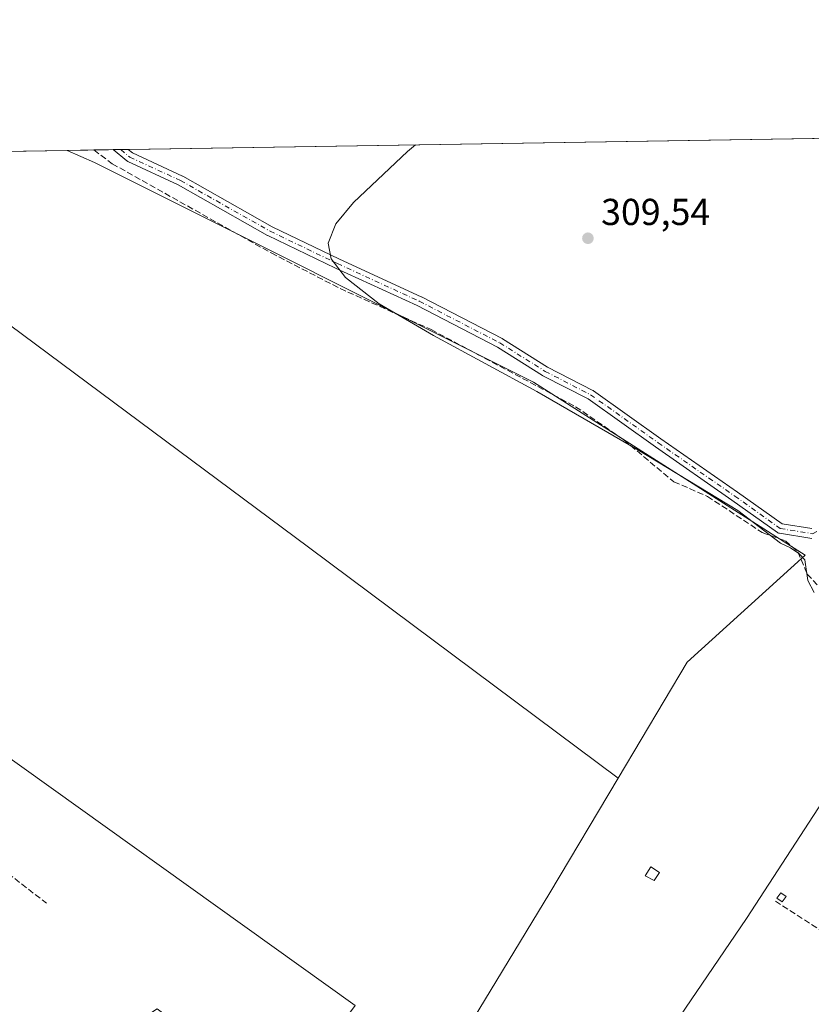
# Model space of a CAD drawing. Units: metres. Extents: x 612112 to 615599, y 4650673 to 4653041.
# Drawn here: x 613380 to 613592, y 4652778 to 4653041 of the extents above; entities that cross this region are included whole.
import ezdxf

# ---------------------------------------------------------------- set-up
doc = ezdxf.new("R2010")
doc.units = ezdxf.units.M
doc.header["$MEASUREMENT"] = 0
doc.linetypes.add('DGN Style 3', pattern=[2.307223458686699, 1.648016756204785, -0.6592067024819142])
doc.linetypes.add('DGN Style 4', pattern=[2.6384748266838614, 1.318413404963828, -0.6592067024819142, 0.001648016756204785, -0.6592067024819142])
for name, color, linetype, lineweight in [('Camino Cxs', 7, 'Continuous', 0), ('Camino eje', 30, 'DGN Style 4', 13), ('Comarca CxS', 21, 'Continuous', 0), ('Comunidad Autónoma CxS', 142, 'Continuous', 0), ('Corriente artificial lineal', 4, 'DGN Style 3', 13), ('Cultivos herbáceos CxS', 92, 'Continuous', 0), ('Cultivos leñosos CxS', 92, 'Continuous', 0), ('Curva de nivel normal', 30, 'Continuous', 0), ('Edificación ligera Cxs', 1, 'Continuous', 0), ('Municipio CxS', 4, 'Continuous', 0), ('Muro lineal', 1, 'DGN Style 3', 13), ('Provincia CxS', 1, 'Continuous', 0), ('Punto de cota en terreno', 7, 'Continuous', 0), ('Rótulo de punto de cota en terreno', 7, 'Continuous', 0)]:
    doc.layers.add(name, color=color, linetype=linetype, lineweight=lineweight)
doc.styles.add('Style-Arial', font='txt')

# ---------------------------------------------------------------- blocks, each defined once
blk = doc.blocks.new('*U6')
at = {"layer": 'Cultivos leñosos CxS', "color": 92, "linetype": 'Continuous', "lineweight": 0}
for points in [[(613616.4215000002, 4652865.245300001, 310.0806000000011), (613574.6146999998, 4652801.066099999, 310.2942999999942), (613513.8605000004, 4652711.695900001, 311.3822999999975)], [(613476.3592999997, 4652732.521500001, 311.6802000000025), (613522.1394999997, 4652807.9517, 311.343200000003), (613540.3811999997, 4652838.5963, 310.9315999999963), (613558.8047000002, 4652869.5463, 310.5387999999948), (613590.3362999996, 4652898.144099999, 310.170100000003), (613517.7430999996, 4652944.337900001, 310.2152999999962), (613400.4212999997, 4653002.9967, 311.5007999999943), (613393.1907000003, 4653006.238399999, 311.7571999999927), (613703.6039000005, 4653011.234200001, 308.3628999999929)]]:
    blk.add_polyline3d(points, dxfattribs=at)
blk = doc.blocks.new('*U12')
at = {"layer": 'Cultivos herbáceos CxS', "color": 92, "linetype": 'Continuous', "lineweight": 0}
for points in [[(613363.4621000001, 4652741.577299999, 312.6977000000043), (613417.1851000005, 4652776.971100001, 312.3007999999973), (613450.6816999996, 4652751.691099999, 311.9268000000012), (613470.0767000001, 4652777.8873, 311.4051000000036), (613359.3551000003, 4652857.077500001, 311.7219000000041)], [(613363.7572999997, 4652969.999500001, 311.5794000000024), (613457.6189000001, 4652900.24, 310.9355999999971), (613540.3811999997, 4652838.5963, 310.9315999999963), (613522.1394999997, 4652807.9517, 311.343200000003), (613476.3592999997, 4652732.521500001, 311.6802000000025)], [(613513.8605000004, 4652711.695900001, 311.3822999999975), (613574.6146999998, 4652801.066099999, 310.2942999999942), (613616.4215000002, 4652865.245300001, 310.0806000000011), (613628.7046999997, 4652882.3343, 310.0114000000031), (613629.9644999999, 4652884.087099999, 309.8047999999981), (613613.7233999996, 4652890.3181, 309.934699999998), (613605.7858999996, 4652892.3025, 309.803899999999), (613603.1399999997, 4652895.609800001, 309.6448999999994), (613603.8015000002, 4652903.547300001, 309.585500000001), (613615.0462999997, 4652914.792099999, 309.6407000000036), (613624.9682, 4652931.99, 309.508799999996), (613633.6325000003, 4652948.767100001, 309.5501999999979), (613635.4603000004, 4652935.580499999, 309.2385000000068), (613713.2023, 4652896.4397, 309.522100000002), (613702.1578000003, 4652847.527100001, 310.0292000000045), (613702.1327000001, 4652847.416400001, 310.031799999997), (613680.7726999996, 4652751.4056, 311.3764999999985)]]:
    blk.add_polyline3d(points, dxfattribs=at)
blk = doc.blocks.new('5PATER')
at = {"layer": 'Punto de cota en terreno', "linetype": 'Continuous', "lineweight": 0}
h = blk.add_hatch(color=51, dxfattribs=at)
edge = h.paths.add_edge_path()
edge.add_ellipse((0, 0), major_axis=(-0.1095731443231308, -0.1110710700762829), ratio=0.9994222409660322, start_angle=0, end_angle=360)

msp = doc.modelspace()

# ---------------------------------------------------------------- linework, layer by layer
at = {"layer": 'Camino Cxs', "color": 7, "linetype": 'Continuous', "lineweight": 0, "extrusion": (0.1347788889396801, 0.002171670657078555, 0.9908733193212657), "elevation": 93087.26573149647, "flags": 128}
msp.add_lwpolyline([(4642520.117010741, -681965.5280210513), (4642520.117010741, -681969.5496422932)], dxfattribs=at)
at = {"layer": 'Camino Cxs', "color": 7, "linetype": 'Continuous', "lineweight": 0}
for points in [[(613592.1118999999, 4652902.579700001, 310.0216999999975), (613583.4319000002, 4652903.968699999, 311.1802000000025), (613583.2411000002, 4652904.015699999, 311.1781999999948), (613583.0597000001, 4652904.0909, 311.1641999999993), (613582.8916999997, 4652904.192700001, 311.138300000006), (613570.7600999996, 4652912.858100001, 310.0032000000065), (613550.2997000003, 4652927.076500001, 310.0440999999992), (613532.3359000003, 4652939.858300001, 309.9367999999959), (613520.2805000005, 4652946.0581, 310.0430000000051), (613520.2253000002, 4652946.088300001, 310.0440999999992), (613520.1832999998, 4652946.113500001, 310.0448000000033), (613508.0916999998, 4652953.7139, 310.0164999999979), (613486.6646999996, 4652964.7731, 310.0329000000056), (613464.8324999996, 4652974.822899999, 310.2307000000001), (613446.7887000004, 4652983.4977, 310.7811999999976), (613446.7122999998, 4652983.537500001, 310.7814999999973), (613422.8289000001, 4652997.036900001, 310.7826000000059), (613409.3519000001, 4653003.257099999, 311.0145000000048), (613409.2468999998, 4653003.3115, 311.0198999999994), (613409.0645000003, 4653003.4387, 311.0249999999942), (613405.4677999998, 4653006.435900001, 311.2010000000009), (613409.4522000002, 4653006.5001, 310.6588999999949), (613410.5972999996, 4653005.5459, 310.6941999999981), (613423.9669000005, 4652999.375299999, 310.6233999999968), (613424.0619000001, 4652999.3267, 310.6232000000018), (613447.9540999997, 4652985.8223, 310.6315000000032), (613465.9392999997, 4652977.1755, 310.0592000000034), (613487.7783000004, 4652967.1227, 309.8589999999967), (613487.8309000004, 4652967.096899999, 309.8616000000038), (613509.3331000004, 4652955.999100001, 309.855899999995), (613509.3870999999, 4652955.969699999, 309.8582000000025), (613509.4287, 4652955.944499999, 309.8600000000006), (613521.5195000004, 4652948.344500001, 309.8717000000034), (613533.6079000002, 4652942.127699999, 309.7351000000053), (613533.6633000001, 4652942.0975, 309.738400000002), (613533.7670999998, 4652942.030900001, 309.7452000000048), (613551.7953000005, 4652929.2031, 309.873900000006), (613572.2577000001, 4652914.9835, 309.8212000000058), (613584.1545000002, 4652906.486099999, 310.1910000000062), (613592.0965, 4652905.215100001, 309.8427999999985)], [(613592.1118999999, 4652902.579700001, 310.0216999999975), (613583.4319000002, 4652903.968699999, 311.1802000000025), (613583.2411000002, 4652904.015699999, 311.1781999999948), (613583.0597000001, 4652904.0909, 311.1641999999993), (613582.8916999997, 4652904.192700001, 311.138300000006), (613570.7600999996, 4652912.858100001, 310.0032000000065), (613550.2997000003, 4652927.076500001, 310.0440999999992), (613532.3359000003, 4652939.858300001, 309.9367999999959), (613520.2805000005, 4652946.0581, 310.0430000000051), (613520.2253000002, 4652946.088300001, 310.0440999999992), (613520.1832999998, 4652946.113500001, 310.0448000000033), (613508.0916999998, 4652953.7139, 310.0164999999979), (613486.6646999996, 4652964.7731, 310.0329000000056), (613464.8324999996, 4652974.822899999, 310.2307000000001), (613446.7887000004, 4652983.4977, 310.7811999999976), (613446.7122999998, 4652983.537500001, 310.7814999999973), (613422.8289000001, 4652997.036900001, 310.7826000000059), (613409.3519000001, 4653003.257099999, 311.0145000000048), (613409.2468999998, 4653003.3115, 311.0198999999994), (613409.0645000003, 4653003.4387, 311.0249999999942), (613405.4677999998, 4653006.435900001, 311.2010000000009)], [(613409.4522000002, 4653006.5001, 310.6588999999949), (613410.5972999996, 4653005.5459, 310.6941999999981), (613423.9669000005, 4652999.375299999, 310.6233999999968), (613424.0619000001, 4652999.3267, 310.6232000000018), (613447.9540999997, 4652985.8223, 310.6315000000032), (613465.9392999997, 4652977.1755, 310.0592000000034), (613487.7783000004, 4652967.1227, 309.8589999999967), (613487.8309000004, 4652967.096899999, 309.8616000000038), (613509.3331000004, 4652955.999100001, 309.855899999995), (613509.3870999999, 4652955.969699999, 309.8582000000025), (613509.4287, 4652955.944499999, 309.8600000000006), (613521.5195000004, 4652948.344500001, 309.8717000000034), (613533.6079000002, 4652942.127699999, 309.7351000000053), (613533.6633000001, 4652942.0975, 309.738400000002), (613533.7670999998, 4652942.030900001, 309.7452000000048), (613551.7953000005, 4652929.2031, 309.873900000006), (613572.2577000001, 4652914.9835, 309.8212000000058), (613584.1545000002, 4652906.486099999, 310.1910000000062)], [(613584.1545000002, 4652906.486099999, 310.1910000000062), (613592.0965, 4652905.215100001, 309.8427999999985)]]:
    msp.add_polyline3d(points, dxfattribs=at)
at = {"layer": 'Camino eje', "color": 30, "linetype": 'DGN Style 4', "lineweight": 13}
msp.add_polyline3d([(613407.4599000001, 4653006.468, 310.7439000000013), (613409.8967000004, 4653004.4373, 310.8414000000048), (613423.4221000001, 4652998.194900001, 310.5957000000053), (613447.3519000001, 4652984.669299999, 310.6923999999999), (613465.3859000001, 4652975.999100001, 310.1352999999945), (613487.2346999999, 4652965.9417, 309.9318000000058), (613508.7368999999, 4652954.843900001, 309.9241000000038), (613520.8750999998, 4652947.2141, 309.913400000005), (613533.0132999998, 4652940.971700001, 309.8236999999936), (613551.0472999997, 4652928.139699999, 309.9477999999945), (613571.5088999998, 4652913.920700001, 309.9000999999989), (613583.6473000003, 4652905.250499999, 310.6785999999993), (613592.3173000002, 4652903.863299999, 309.8916999999929), (613599.6003000002, 4652907.678099999, 309.6205000000046), (613607.2301000003, 4652914.2675, 309.7419999999984), (613617.6343, 4652925.365300001, 309.6123999999982), (613623.8768999996, 4652937.1567, 309.6150999999954), (613630.4663000006, 4652945.4801, 309.6319999999978), (613642.9512999998, 4652955.1907, 309.707699999999), (613652.3151000004, 4652960.0461, 309.5815000000002), (613656.8234999999, 4652962.126900001, 309.678899999999)], dxfattribs=at)
at = {"layer": 'Comarca CxS', "color": 21, "linetype": 'Continuous', "lineweight": 0, "flags": 128}
msp.add_lwpolyline([(615599.4800008517, 4650728.099983512), (612148.610000826, 4650672.589983512), (612125.5345852863, 4652133.294099598), (612112.0700008252, 4652985.619983491), (613321.0911469044, 4653005.077985718), (615561.800000851, 4653041.139983487), (615562.6908437384, 4652986.454335092), (615574.8915639715, 4652237.495897509)], close=True, dxfattribs=at)
at = {"layer": 'Comunidad Autónoma CxS', "color": 142, "linetype": 'Continuous', "lineweight": 0, "flags": 128}
msp.add_lwpolyline([(615599.4800008517, 4650728.099983512), (612148.610000826, 4650672.589983512), (612125.5345852863, 4652133.294099598), (612112.0700008252, 4652985.619983491), (613321.0911469044, 4653005.077985718), (615561.800000851, 4653041.139983487), (615562.6908437384, 4652986.454335092), (615574.8915639715, 4652237.495897509)], close=True, dxfattribs=at)
at = {"layer": 'Corriente artificial lineal', "color": 4, "linetype": 'DGN Style 3', "lineweight": 13}
for points in [[(613400.2970000004, 4653006.352700001, 311.3522999999986), (613400.3000999996, 4653006.350099999, 311.3521000000038), (613405.1801000005, 4653002.670100001, 311.2035999999935), (613447.6700999998, 4652978.840100001, 310.8506000000052), (613466.0800999999, 4652969.340100001, 310.4352000000072), (613490.4200999998, 4652958.370100001, 310.3325000000041), (613528.9901000002, 4652937.780099999, 310.1483000000007), (613541.8701, 4652928.9301, 310.3148999999976), (613555.2200999996, 4652917.7301, 310.300900000002), (613564.2200999996, 4652913.8301, 310.1009999999951), (613578.8701, 4652904.1501, 310.1677999999956), (613585.0301000001, 4652901.950099999, 310.0581999999995), (613588.3300999999, 4652899.0601, 310.1937999999937), (613590.8800999997, 4652893.0801, 310.2945000000037), (613593.6001000004, 4652890.110099999, 310.1500999999989)], [(613284.0000999998, 4652901.640100001, 312.8264000000054), (613292.2200999996, 4652891.800100001, 312.5185000000056), (613295.6801000005, 4652880.8201, 312.3384999999981), (613344.5201000003, 4652838.600099999, 312.2103999999963), (613387.6601, 4652805.1501, 312.1181999999972)]]:
    msp.add_polyline3d(points, dxfattribs=at)
at = {"layer": 'Cultivos herbáceos CxS', "color": 92, "linetype": 'Continuous', "lineweight": 0}
for points in [[(613540.3811999997, 4652838.5963, 310.9315999999963), (613457.6189000001, 4652900.24, 310.9355999999971), (613363.7572999997, 4652969.999500001, 311.5794000000024), (613324.4502999998, 4652926.8839, 312.1486000000005), (613299.4073000001, 4652907.6843, 312.5160000000033)], [(613540.3811999997, 4652838.5963, 310.9315999999963), (613522.1394999997, 4652807.9517, 311.343200000003), (613476.3592999997, 4652732.521500001, 311.6802000000025), (613481.0185000002, 4652729.570900001, 311.4839000000065), (613498.6149000004, 4652716.035300001, 311.6929999999993), (613513.8605000004, 4652711.695900001, 311.3822999999975), (613574.6146999998, 4652801.066099999, 310.2942999999942), (613616.4215000002, 4652865.245300001, 310.0806000000011), (613628.7046999997, 4652882.3343, 310.0114000000031), (613629.9644999999, 4652884.087099999, 309.8047999999981), (613613.7233999996, 4652890.3181, 309.934699999998), (613605.7858999996, 4652892.3025, 309.803899999999), (613603.1399999997, 4652895.609800001, 309.6448999999994), (613603.8015000002, 4652903.547300001, 309.585500000001), (613615.0462999997, 4652914.792099999, 309.6407000000036), (613624.9682, 4652931.99, 309.508799999996), (613633.6325000003, 4652948.767100001, 309.5501999999979)], [(613363.4621000001, 4652741.577299999, 312.6977000000043), (613417.1851000005, 4652776.971100001, 312.3007999999973), (613450.6816999996, 4652751.691099999, 311.9268000000012), (613470.0767000001, 4652777.8873, 311.4051000000036), (613359.3551000003, 4652857.077500001, 311.7219000000041)]]:
    msp.add_polyline3d(points, dxfattribs=at)
at = {"layer": 'Cultivos leñosos CxS', "color": 92, "linetype": 'Continuous', "lineweight": 0, "extrusion": (0.007206131703670252, 0.0001159760358101426, 0.9999740287704618), "elevation": 5270.421685667798, "flags": 128}
msp.add_lwpolyline([(613391.2879446769, 4653005.920049878), (613685.4472863353, 4653010.654149909)], dxfattribs=at)
at = {"layer": 'Cultivos leñosos CxS', "color": 92, "linetype": 'Continuous', "lineweight": 0, "extrusion": (0.009080393022988133, 0.000146133625585206, 0.9999587617034572), "elevation": 6561.556263410163, "flags": 128}
msp.add_lwpolyline([(613299.3639706749, 4653004.271718532), (613365.070981022, 4653005.329118542)], dxfattribs=at)
at = {"layer": 'Cultivos leñosos CxS', "color": 92, "linetype": 'Continuous', "lineweight": 0, "extrusion": (0.0568566594425242, 0.0009145006910698506, 0.9983819329122112), "elevation": 39441.91791872052, "flags": 128}
msp.add_lwpolyline([(4642539.740001248, -687013.4312702814), (4642539.740001247, -687020.5500080363)], dxfattribs=at)
at = {"layer": 'Cultivos leñosos CxS', "color": 92, "linetype": 'Continuous', "lineweight": 0, "extrusion": (0.1102997727238268, 0.001774727982266734, 0.9938967805952796), "elevation": 76225.18606041264, "flags": 128}
msp.add_lwpolyline([(4642535.803135226, -683943.8398954251), (4642535.803135227, -683949.0432217692)], dxfattribs=at)
at = {"layer": 'Cultivos leñosos CxS', "color": 92, "linetype": 'Continuous', "lineweight": 0, "extrusion": (0.1171783801632021, 0.001888266155099563, 0.9931090885060189), "elevation": 80972.61052578811, "flags": 128}
msp.add_lwpolyline([(4642519.003053285, -683517.3726688562), (4642519.003053285, -683519.378751213)], dxfattribs=at)
at = {"layer": 'Cultivos leñosos CxS', "color": 92, "linetype": 'Continuous', "lineweight": 0, "extrusion": (0.03014309074138692, 0.0004856420346554314, 0.9995454758200704), "elevation": 21060.09440109214, "flags": 128}
msp.add_lwpolyline([(4642521.230011967, -687961.55401786), (4642521.230011967, -687963.5475825516)], dxfattribs=at)
at = {"layer": 'Cultivos leñosos CxS', "color": 92, "linetype": 'Continuous', "lineweight": 0}
for points in [[(613322.9252000004, 4653005.1075, 312.4655000000057), (613393.1907000003, 4653006.238399999, 311.7571999999927), (613400.4212999997, 4653002.9967, 311.5007999999943), (613517.7430999996, 4652944.337900001, 310.2152999999962), (613590.3362999996, 4652898.144099999, 310.170100000003), (613558.8047000002, 4652869.5463, 310.5387999999948), (613540.3811999997, 4652838.5963, 310.9315999999963), (613457.6189000001, 4652900.24, 310.9355999999971), (613363.7572999997, 4652969.999500001, 311.5794000000024)], [(613393.1903999997, 4653006.238500001, 311.7571999999927), (613400.4212999997, 4653002.9967, 311.5007999999943), (613517.7430999996, 4652944.337900001, 310.2152999999962), (613590.3362999996, 4652898.144099999, 310.170100000003), (613558.8047000002, 4652869.5463, 310.5387999999948), (613540.3811999997, 4652838.5963, 310.9315999999963)], [(613393.1903999997, 4653006.238500001, 311.7571999999927), (613400.4212999997, 4653002.9967, 311.5007999999943), (613517.7430999996, 4652944.337900001, 310.2152999999962), (613590.3362999996, 4652898.144099999, 310.170100000003), (613558.8047000002, 4652869.5463, 310.5387999999948), (613540.3811999997, 4652838.5963, 310.9315999999963)], [(613540.3811999997, 4652838.5963, 310.9315999999963), (613457.6189000001, 4652900.24, 310.9355999999971), (613363.7572999997, 4652969.999500001, 311.5794000000024), (613324.4502999998, 4652926.8839, 312.1486000000005), (613299.4073000001, 4652907.6843, 312.5160000000033)], [(613540.3811999997, 4652838.5963, 310.9315999999963), (613522.1394999997, 4652807.9517, 311.343200000003), (613476.3592999997, 4652732.521500001, 311.6802000000025), (613481.0185000002, 4652729.570900001, 311.4839000000065), (613498.6149000004, 4652716.035300001, 311.6929999999993), (613513.8605000004, 4652711.695900001, 311.3822999999975), (613574.6146999998, 4652801.066099999, 310.2942999999942), (613616.4215000002, 4652865.245300001, 310.0806000000011), (613628.7046999997, 4652882.3343, 310.0114000000031), (613629.9644999999, 4652884.087099999, 309.8047999999981), (613613.7233999996, 4652890.3181, 309.934699999998), (613605.7858999996, 4652892.3025, 309.803899999999), (613603.1399999997, 4652895.609800001, 309.6448999999994), (613603.8015000002, 4652903.547300001, 309.585500000001), (613615.0462999997, 4652914.792099999, 309.6407000000036), (613624.9682, 4652931.99, 309.508799999996), (613633.6325000003, 4652948.767100001, 309.5501999999979)], [(613359.3551000003, 4652857.077500001, 311.7219000000041), (613470.0767000001, 4652777.8873, 311.4051000000036), (613450.6816999996, 4652751.691099999, 311.9268000000012), (613417.1851000005, 4652776.971100001, 312.3007999999973), (613363.4621000001, 4652741.577299999, 312.6977000000043)], [(613363.4621000001, 4652741.577299999, 312.6977000000043), (613417.1851000005, 4652776.971100001, 312.3007999999973), (613450.6816999996, 4652751.691099999, 311.9268000000012), (613470.0767000001, 4652777.8873, 311.4051000000036), (613359.3551000003, 4652857.077500001, 311.7219000000041)]]:
    msp.add_polyline3d(points, dxfattribs=at)
at = {"layer": 'Curva de nivel normal', "color": 30, "linetype": 'Continuous', "lineweight": 0, "elevation": 310, "flags": 128}
msp.add_lwpolyline([(613592.6900000004, 4652888.1601), (613591.0499999998, 4652891.340100001), (613590.25, 4652896.870100001), (613588.6299999999, 4652898.5801), (613586.4500000002, 4652900.0701), (613583.7599999999, 4652901.360099999), (613572.3399999999, 4652910.0801), (613545.6600000003, 4652926.2401), (613518.6699999999, 4652941.850099999), (613491, 4652956.780099999), (613476.5300000003, 4652965.2501), (613467.4900000002, 4652972.300100001), (613463.7000000002, 4652977.280099999), (613462.8899999997, 4652981.4901), (613464.9400000004, 4652986.610099999), (613469.6299999999, 4652992.290100001), (613484.0999999996, 4653005.9101), (613486.2219000002, 4653007.7358)], dxfattribs=at)
at = {"layer": 'Edificación ligera Cxs', "color": 1, "linetype": 'Continuous', "lineweight": 0}
for points in [[(613551.4200999998, 4652813.390100001, 310.7100000000065), (613549.9600999998, 4652811.280099999, 311.0050999999949), (613547.6001000004, 4652812.4801, 311.209799999997), (613549.0500999996, 4652814.850099999, 310.690499999997), (613551.4200999998, 4652813.390100001, 310.7100000000065)], [(613585.2100999998, 4652806.950099999, 310.7599999999948), (613584.2001, 4652805.520099999, 310.8166000000056), (613582.7701000003, 4652806.540100001, 310.8796000000002), (613583.7901, 4652807.970100001, 310.7828000000009), (613585.2100999998, 4652806.950099999, 310.7599999999948)]]:
    msp.add_polyline3d(points, dxfattribs=at)
for points in [[(613551.4200999998, 4652813.390100001, 311.209799999997), (613549.9600999998, 4652811.280099999, 311.209799999997), (613547.6001000004, 4652812.4801, 311.209799999997), (613549.0500999996, 4652814.850099999, 311.209799999997)], [(613585.2100999998, 4652806.950099999, 310.8796000000002), (613584.2001, 4652805.520099999, 310.8796000000002), (613582.7701000003, 4652806.540100001, 310.8796000000002), (613583.7901, 4652807.970100001, 310.8796000000002)]]:
    msp.add_3dface(points, dxfattribs=at)
at = {"layer": 'Municipio CxS', "color": 4, "linetype": 'Continuous', "lineweight": 0, "flags": 128}
msp.add_lwpolyline([(613321.0911469044, 4653005.077985718), (615561.800000851, 4653041.139983487)], dxfattribs=at)
at = {"layer": 'Muro lineal', "color": 1, "linetype": 'DGN Style 3', "lineweight": 13, "extrusion": (0.005168791908552715, -0.003341293851987405, 0.999981059493429), "elevation": -12064.04433045522, "flags": 128}
msp.add_lwpolyline([(613572.5567470092, 4652791.393105946), (613600.8974419947, 4652773.07300368)], dxfattribs=at)
at = {"layer": 'Provincia CxS', "color": 1, "linetype": 'Continuous', "lineweight": 0, "flags": 128}
msp.add_lwpolyline([(615599.4800008517, 4650728.099983512), (612148.610000826, 4650672.589983512), (612125.5345852863, 4652133.294099598), (612112.0700008252, 4652985.619983491), (613321.0911469044, 4653005.077985718), (615561.800000851, 4653041.139983487), (615562.6908437384, 4652986.454335092), (615574.8915639715, 4652237.495897509)], close=True, dxfattribs=at)

# ---------------------------------------------------------------- block references
at = {"layer": 'Cultivos herbáceos CxS', "color": 92, "linetype": 'Continuous', "lineweight": 0}
msp.add_blockref('*U12', (0, 0), dxfattribs=at)
at = {"layer": 'Cultivos leñosos CxS', "color": 92, "linetype": 'Continuous', "lineweight": 0}
msp.add_blockref('*U6', (0, 0), dxfattribs=at)
at = {"layer": 'Punto de cota en terreno', "color": 7, "linetype": 'Continuous', "lineweight": 0, "xscale": 10, "yscale": 10, "zscale": 10}
msp.add_blockref('5PATER', (613532.29, 4652982.77, 309.5399999999936), dxfattribs=at)

# ---------------------------------------------------------------- texts
at = {"layer": 'Rótulo de punto de cota en terreno', "color": 7, "linetype": 'Continuous', "lineweight": 0, "style": 'Style-Arial'}
msp.add_text('309,54', height=7.000000000000002, dxfattribs=at).set_placement((613535.8178000003, 4652986.297800001))

doc.saveas('drawing.dxf')
